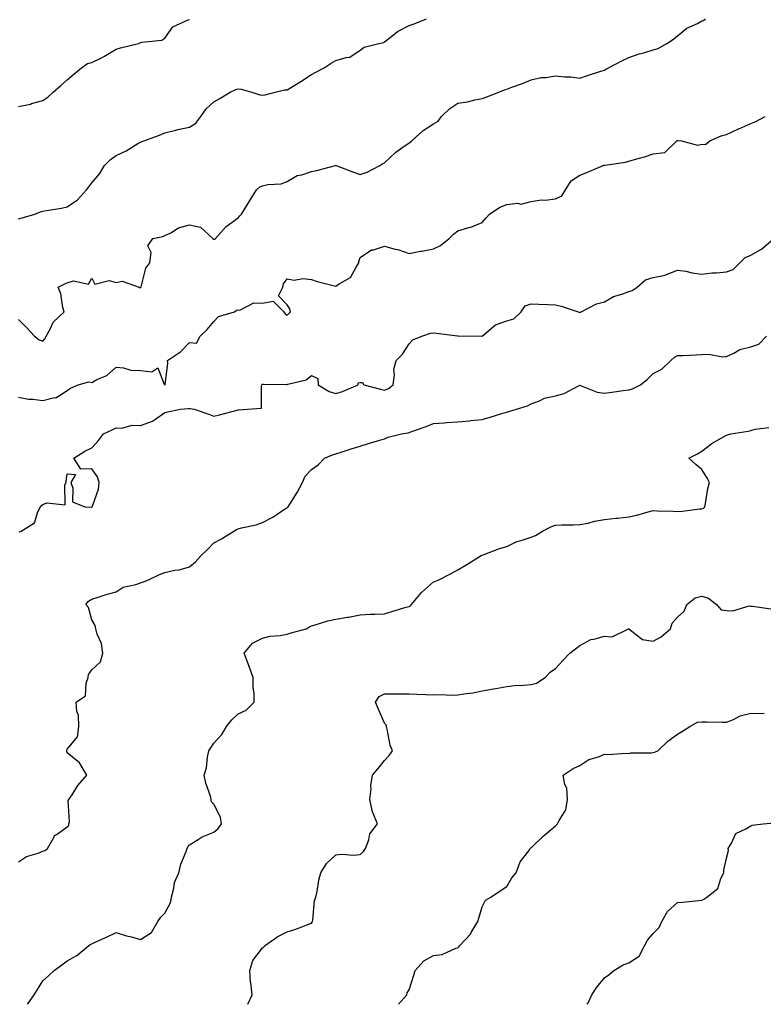
# Model space of a CAD drawing. Units: inches. Extents: x 968483 to 971123, y 7329578 to 7332218.
# Drawn here: x 968989 to 969293, y 7329578 to 7329982 of the extents above; entities that cross this region are included whole.
import ezdxf

# ---------------------------------------------------------------- set-up
doc = ezdxf.new("R2010")
doc.units = ezdxf.units.IN
doc.header["$MEASUREMENT"] = 0
doc.layers.add('Contour_96847329', color=7, linetype='Continuous', true_color=0x9122b6)

msp = doc.modelspace()

# ---------------------------------------------------------------- linework, layer by layer
at = {"layer": 'Contour_96847329'}
for points in [[(968988.05, 7329858.7, 3273), (968991.49, 7329855.35, 3273), (968994.61, 7329851.92, 3273), (968996.46, 7329850.33, 3273), (968998.05, 7329849.88, 3273), (968999.01, 7329850.96, 3273), (968999.39, 7329851.92, 3273), (969001.11, 7329854.98, 3273), (969002.28, 7329857.69, 3273), (969006.75, 7329861.92, 3273), (969006.26, 7329863.71, 3273), (969005.35, 7329869.23, 3273), (969004.36, 7329871.92, 3273), (969006.75, 7329873.22, 3273), (969008.05, 7329873.74, 3273), (969010.65, 7329874.52, 3273), (969016.72, 7329873.25, 3273), (969018.05, 7329875.72, 3273), (969019.34, 7329873.21, 3273), (969025.26, 7329874.71, 3273), (969028.05, 7329873.92, 3273), (969030.5, 7329874.37, 3273), (969037.42, 7329871.92, 3273), (969037.9, 7329871.77, 3273), (969038.05, 7329871.82, 3273), (969038.13, 7329871.85, 3273), (969038.18, 7329871.92, 3273), (969038.26, 7329872.14, 3273), (969040.17, 7329879.8, 3273), (969041.86, 7329881.92, 3273), (969042.38, 7329886.24, 3273), (969041.09, 7329888.89, 3273), (969043.03, 7329891.92, 3273), (969047.23, 7329892.75, 3273), (969048.05, 7329893.12, 3273), (969050.42, 7329894.29, 3273), (969053.62, 7329896.35, 3273), (969058.05, 7329897.54, 3273), (969062.68, 7329896.55, 3273), (969067.65, 7329891.92, 3273), (969067.84, 7329891.71, 3273), (969068.05, 7329891.7, 3273), (969068.3, 7329891.67, 3273), (969068.72, 7329891.92, 3273), (969073.18, 7329896.79, 3273), (969078.05, 7329900.46, 3273), (969078.7, 7329901.27, 3273), (969079.46, 7329901.92, 3273), (969081.63, 7329905.5, 3273), (969082.71, 7329907.27, 3273), (969085.58, 7329911.92, 3273), (969086.89, 7329913.08, 3273), (969088.05, 7329913.55, 3273), (969090.19, 7329914.06, 3273), (969095.61, 7329914.36, 3273), (969098.05, 7329915.31, 3273), (969102.19, 7329917.78, 3273), (969104.19, 7329918.06, 3273), (969108.05, 7329919.34, 3273), (969110.15, 7329919.82, 3273), (969117.87, 7329921.92, 3273), (969118, 7329921.97, 3273), (969118.05, 7329921.99, 3273), (969118.1, 7329921.97, 3273), (969118.18, 7329921.92, 3273), (969125.31, 7329919.17, 3273), (969128.05, 7329918.13, 3273), (969130.84, 7329919.12, 3273), (969136.07, 7329921.92, 3273), (969137.27, 7329922.71, 3273), (969138.05, 7329923, 3273), (969142.59, 7329927.38, 3273), (969145.46, 7329929.33, 3273), (969148.05, 7329931.19, 3273), (969148.53, 7329931.44, 3273), (969149.18, 7329931.92, 3273), (969153.82, 7329936.14, 3273), (969158.05, 7329938.93, 3273), (969159.94, 7329940.03, 3273), (969161.35, 7329941.92, 3273), (969164.76, 7329945.21, 3273), (969168.05, 7329947.47, 3273), (969171.98, 7329947.99, 3273), (969174.93, 7329948.8, 3273), (969178.05, 7329949.34, 3273), (969179.96, 7329950, 3273), (969184.89, 7329951.92, 3273), (969187.15, 7329952.81, 3273), (969188.05, 7329953.19, 3273), (969190.11, 7329953.98, 3273), (969194.5, 7329955.47, 3273), (969198.05, 7329957.02, 3273), (969202.08, 7329957.89, 3273), (969204.09, 7329957.96, 3273), (969208.05, 7329958.59, 3273), (969211.8, 7329958.17, 3273), (969214.31, 7329958.18, 3273), (969218.05, 7329957.64, 3273), (969221.2, 7329958.77, 3273), (969226.62, 7329960.49, 3273), (969228.05, 7329960.97, 3273), (969228.68, 7329961.29, 3273), (969229.72, 7329961.92, 3273), (969235.19, 7329964.78, 3273), (969238.05, 7329966.13, 3273), (969242.38, 7329967.6, 3273), (969244.18, 7329968.05, 3273), (969248.05, 7329969.2, 3273), (969250.1, 7329969.86, 3273), (969253.67, 7329971.92, 3273), (969256.32, 7329973.64, 3273), (969258.05, 7329974.94, 3273), (969261.87, 7329978.1, 3273), (969266.26, 7329980.13, 3273), (969268.05, 7329981.12, 3273), (969268.64, 7329981.33, 3273), (969269.53, 7329981.92, 3273)], [(968988.05, 7329900.05, 3274), (968989.62, 7329900.35, 3274), (968994.72, 7329901.92, 3274), (968997.06, 7329902.91, 3274), (968998.05, 7329903.08, 3274), (968999.51, 7329903.38, 3274), (969005.63, 7329904.35, 3274), (969008.05, 7329904.91, 3274), (969012.16, 7329907.81, 3274), (969015.98, 7329911.92, 3274), (969016.86, 7329913.11, 3274), (969018.05, 7329914.69, 3274), (969021.36, 7329918.61, 3274), (969023.26, 7329921.92, 3274), (969025.7, 7329924.27, 3274), (969028.05, 7329926, 3274), (969032.1, 7329927.86, 3274), (969036.98, 7329930.85, 3274), (969038.05, 7329931.46, 3274), (969038.37, 7329931.6, 3274), (969039.45, 7329931.92, 3274), (969045.75, 7329934.23, 3274), (969048.05, 7329935.21, 3274), (969052.49, 7329936.36, 3274), (969053.3, 7329936.67, 3274), (969058.05, 7329937.56, 3274), (969060.7, 7329939.27, 3274), (969062.7, 7329941.92, 3274), (969064.91, 7329945.06, 3274), (969068.05, 7329947.93, 3274), (969070.6, 7329949.37, 3274), (969074.77, 7329951.92, 3274), (969077.02, 7329952.95, 3274), (969078.05, 7329953.32, 3274), (969079.33, 7329953.2, 3274), (969083.59, 7329951.92, 3274), (969086.96, 7329950.83, 3274), (969088.05, 7329950.65, 3274), (969089.11, 7329950.86, 3274), (969093.24, 7329951.92, 3274), (969097.08, 7329952.89, 3274), (969098.05, 7329952.92, 3274), (969100.56, 7329954.43, 3274), (969103.69, 7329956.27, 3274), (969108.05, 7329959.11, 3274), (969109.89, 7329960.08, 3274), (969113.26, 7329961.92, 3274), (969116.11, 7329963.86, 3274), (969118.05, 7329964.9, 3274), (969122.3, 7329966.17, 3274), (969123.76, 7329966.2, 3274), (969128.05, 7329969.13, 3274), (969129.67, 7329970.3, 3274), (969135.63, 7329971.92, 3274), (969137.67, 7329972.3, 3274), (969138.05, 7329972.55, 3274), (969140.98, 7329974.84, 3274), (969143.25, 7329976.72, 3274), (969148.05, 7329979.22, 3274), (969150.09, 7329979.87, 3274), (969155.13, 7329981.92, 3274)], [(968988.05, 7329946.01, 3275), (968992.92, 7329947.05, 3275), (968993.35, 7329947.22, 3275), (968998.05, 7329948.56, 3275), (969000.1, 7329949.87, 3275), (969002.19, 7329951.92, 3275), (969005.37, 7329954.6, 3275), (969008.05, 7329956.91, 3275), (969010.7, 7329959.27, 3275), (969013.84, 7329961.92, 3275), (969016.33, 7329963.64, 3275), (969018.05, 7329964.11, 3275), (969022.32, 7329966.19, 3275), (969023.34, 7329966.62, 3275), (969028.05, 7329969.58, 3275), (969029.84, 7329970.13, 3275), (969037.18, 7329971.92, 3275), (969037.84, 7329972.14, 3275), (969038.05, 7329972.24, 3275), (969038.53, 7329972.4, 3275), (969046.75, 7329973.21, 3275), (969048.05, 7329974.05, 3275), (969051.23, 7329978.74, 3275), (969057.62, 7329981.5, 3275), (969058.05, 7329981.75, 3275)], [(968988.05, 7329826.88, 3272), (968992.17, 7329826.04, 3272), (968993.87, 7329826.1, 3272), (968998.05, 7329825.53, 3272), (969002.81, 7329826.68, 3272), (969003.35, 7329826.62, 3272), (969008.05, 7329829.66, 3272), (969009.39, 7329830.58, 3272), (969012.43, 7329831.92, 3272), (969016.85, 7329833.13, 3272), (969018.05, 7329832.93, 3272), (969020.2, 7329834.07, 3272), (969024.26, 7329835.71, 3272), (969028.05, 7329839.21, 3272), (969031.03, 7329838.94, 3272), (969034.14, 7329838.01, 3272), (969038.05, 7329837.79, 3272), (969042.7, 7329837.27, 3272), (969045.08, 7329838.95, 3272), (969047.69, 7329832.28, 3272), (969048.01, 7329831.92, 3272), (969048.03, 7329831.9, 3272), (969048.05, 7329831.9, 3272), (969048.07, 7329831.9, 3272), (969048.14, 7329831.92, 3272), (969048.13, 7329832, 3272), (969049.2, 7329840.76, 3272), (969049.15, 7329841.92, 3272), (969054.45, 7329845.52, 3272), (969058.05, 7329849.33, 3272), (969060.96, 7329849.01, 3272), (969062.51, 7329851.92, 3272), (969065.34, 7329854.64, 3272), (969068.05, 7329857.96, 3272), (969070.03, 7329859.94, 3272), (969076.53, 7329861.92, 3272), (969077.39, 7329862.59, 3272), (969078.05, 7329862.65, 3272), (969078.7, 7329862.58, 3272), (969084.42, 7329865.55, 3272), (969088.05, 7329865.45, 3272), (969092.39, 7329866.26, 3272), (969096.81, 7329861.92, 3272), (969097.24, 7329861.11, 3272), (969098.05, 7329860.49, 3272), (969098.74, 7329861.23, 3272), (969099.43, 7329861.92, 3272), (969099.26, 7329863.13, 3272), (969098.05, 7329864.72, 3272), (969094.53, 7329868.4, 3272), (969096.39, 7329871.92, 3272), (969096.58, 7329873.4, 3272), (969098.05, 7329875.45, 3272), (969100.94, 7329874.81, 3272), (969104.48, 7329875.49, 3272), (969108.05, 7329875.1, 3272), (969110.47, 7329874.35, 3272), (969117.47, 7329872.5, 3272), (969118.05, 7329872.33, 3272), (969119.44, 7329873.31, 3272), (969124.03, 7329875.94, 3272), (969126.35, 7329880.23, 3272), (969127.51, 7329881.92, 3272), (969127.42, 7329882.55, 3272), (969128.05, 7329884.2, 3272), (969132.68, 7329887.29, 3272), (969133.46, 7329887.33, 3272), (969138.05, 7329888.74, 3272), (969142.39, 7329887.58, 3272), (969143.51, 7329887.38, 3272), (969148.05, 7329885.83, 3272), (969152.8, 7329886.67, 3272), (969153.24, 7329886.73, 3272), (969158.05, 7329887.67, 3272), (969160.93, 7329889.04, 3272), (969164.52, 7329891.92, 3272), (969166.31, 7329893.66, 3272), (969168.05, 7329895.09, 3272), (969172.58, 7329896.45, 3272), (969173.35, 7329896.61, 3272), (969178.05, 7329898.42, 3272), (969179.59, 7329900.38, 3272), (969180.98, 7329901.92, 3272), (969185.19, 7329904.79, 3272), (969188.05, 7329905.9, 3272), (969192.5, 7329906.37, 3272), (969193.92, 7329906.06, 3272), (969198.05, 7329907.05, 3272), (969202.15, 7329907.82, 3272), (969203.82, 7329907.7, 3272), (969208.05, 7329908.21, 3272), (969210.63, 7329909.35, 3272), (969212.12, 7329911.92, 3272), (969214.43, 7329915.54, 3272), (969218.05, 7329917.86, 3272), (969220.92, 7329919.05, 3272), (969227.59, 7329921.92, 3272), (969227.96, 7329922.01, 3272), (969228.05, 7329922.02, 3272), (969228.18, 7329922.05, 3272), (969236.77, 7329923.2, 3272), (969238.05, 7329923.57, 3272), (969240.46, 7329924.33, 3272), (969244.53, 7329925.44, 3272), (969248.05, 7329926.7, 3272), (969252.79, 7329927.19, 3272), (969257.7, 7329931.92, 3272), (969257.92, 7329932.04, 3272), (969258.05, 7329932.08, 3272), (969258.24, 7329932.11, 3272), (969259.61, 7329931.92, 3272), (969266.27, 7329930.14, 3272), (969268.05, 7329930.62, 3272), (969269.51, 7329930.47, 3272), (969271.21, 7329931.92, 3272), (969275.95, 7329934.02, 3272), (969278.05, 7329934.5, 3272), (969282.95, 7329936.83, 3272), (969283.08, 7329936.89, 3272), (969288.05, 7329939.12, 3272), (969290.13, 7329939.84, 3272), (969293.98, 7329941.92, 3272)], [(968988.29, 7329771.67, 3271), (968989.1, 7329771.92, 3271), (968994.57, 7329775.39, 3271), (968996.02, 7329779.89, 3271), (968997.12, 7329781.92, 3271), (968997.46, 7329782.5, 3271), (968998.05, 7329782.83, 3271), (968999.71, 7329783.58, 3271), (969007.2, 7329782.76, 3271), (969007.07, 7329790.94, 3271), (969007.58, 7329791.92, 3271), (969007.53, 7329792.43, 3271), (969008.05, 7329795.4, 3271), (969011.34, 7329795.22, 3271), (969009.45, 7329791.92, 3271), (969010.38, 7329789.59, 3271), (969010.17, 7329784.04, 3271), (969015.28, 7329781.92, 3271), (969017.86, 7329781.73, 3271), (969018.05, 7329781.75, 3271), (969018.16, 7329781.81, 3271), (969018.28, 7329781.92, 3271), (969018.34, 7329782.21, 3271), (969020.76, 7329789.21, 3271), (969021.11, 7329791.92, 3271), (969020.36, 7329794.23, 3271), (969018.05, 7329797.47, 3271), (969013.53, 7329797.39, 3271), (969010.79, 7329801.92, 3271), (969015.27, 7329804.7, 3271), (969018.05, 7329806.15, 3271), (969020.84, 7329809.12, 3271), (969022.89, 7329811.92, 3271), (969026.41, 7329813.56, 3271), (969028.05, 7329814.31, 3271), (969030.34, 7329814.21, 3271), (969034.61, 7329815.36, 3271), (969038.05, 7329815.27, 3271), (969042.97, 7329816.99, 3271), (969043.73, 7329817.6, 3271), (969048.05, 7329820.66, 3271), (969049.06, 7329820.91, 3271), (969054.38, 7329821.92, 3271), (969057.76, 7329822.21, 3271), (969058.05, 7329822.27, 3271), (969058.34, 7329822.21, 3271), (969060.01, 7329821.92, 3271), (969065.99, 7329819.86, 3271), (969068.05, 7329819.03, 3271), (969070.38, 7329819.58, 3271), (969077.7, 7329821.57, 3271), (969078.05, 7329821.66, 3271), (969078.25, 7329821.72, 3271), (969081.86, 7329821.92, 3271), (969087.62, 7329822.35, 3271), (969087.55, 7329831.43, 3271), (969087.8, 7329831.92, 3271), (969087.84, 7329832.13, 3271), (969088.05, 7329832.2, 3271), (969088.36, 7329832.24, 3271), (969097.88, 7329832.09, 3271), (969098.05, 7329832.11, 3271), (969098.38, 7329832.25, 3271), (969105.93, 7329834.04, 3271), (969108.05, 7329835.83, 3271), (969110.68, 7329834.54, 3271), (969110.86, 7329831.92, 3271), (969115.29, 7329829.16, 3271), (969118.05, 7329828.4, 3271), (969120.74, 7329829.23, 3271), (969127.22, 7329831.92, 3271), (969127.26, 7329832.71, 3271), (969128.05, 7329832.91, 3271), (969128.97, 7329832.84, 3271), (969129.53, 7329831.92, 3271), (969136.35, 7329830.22, 3271), (969138.05, 7329829.81, 3271), (969139.57, 7329830.4, 3271), (969141.57, 7329831.92, 3271), (969142.11, 7329835.98, 3271), (969141.77, 7329838.2, 3271), (969142.75, 7329841.92, 3271), (969145.41, 7329844.56, 3271), (969148.05, 7329848.78, 3271), (969149.57, 7329850.4, 3271), (969153.27, 7329851.92, 3271), (969156.81, 7329853.16, 3271), (969158.05, 7329853.32, 3271), (969159.3, 7329853.17, 3271), (969167.89, 7329852.08, 3271), (969168.05, 7329852.06, 3271), (969168.23, 7329852.09, 3271), (969178.05, 7329851.92, 3271), (969183.44, 7329856.53, 3271), (969188.05, 7329858.16, 3271), (969190.94, 7329859.03, 3271), (969194.01, 7329861.92, 3271), (969195.62, 7329864.35, 3271), (969198.05, 7329865.17, 3271), (969201.17, 7329865.04, 3271), (969205.06, 7329864.91, 3271), (969208.05, 7329864.79, 3271), (969210.37, 7329864.24, 3271), (969217.3, 7329861.92, 3271), (969217.8, 7329861.67, 3271), (969218.05, 7329861.64, 3271), (969218.26, 7329861.71, 3271), (969218.5, 7329861.92, 3271), (969224.87, 7329865.1, 3271), (969228.05, 7329866.01, 3271), (969231.83, 7329868.15, 3271), (969235.17, 7329869.04, 3271), (969238.05, 7329870.15, 3271), (969239.41, 7329870.56, 3271), (969241.45, 7329871.92, 3271), (969244.93, 7329875.04, 3271), (969248.05, 7329875.96, 3271), (969253.03, 7329876.94, 3271), (969253.13, 7329877, 3271), (969258.05, 7329879, 3271), (969261.49, 7329878.48, 3271), (969263.96, 7329877.83, 3271), (969268.05, 7329877.36, 3271), (969272.06, 7329877.9, 3271), (969274.01, 7329877.87, 3271), (969278.05, 7329878.28, 3271), (969280.76, 7329879.2, 3271), (969283.57, 7329881.92, 3271), (969285.77, 7329884.2, 3271), (969288.05, 7329885.07, 3271), (969292.38, 7329887.59, 3271), (969297.48, 7329891.92, 3271)], [(968988.05, 7329636.44, 3270), (968991.4, 7329638.58, 3270), (968996.15, 7329640.02, 3270), (968998.05, 7329640.82, 3270), (968998.94, 7329641.03, 3270), (968999.9, 7329641.92, 3270), (969002.52, 7329646.4, 3270), (969002.82, 7329647.15, 3270), (969003.91, 7329647.78, 3270), (969008.05, 7329650.79, 3270), (969008.64, 7329651.34, 3270), (969008.72, 7329651.92, 3270), (969008.98, 7329652.84, 3270), (969008.43, 7329661.53, 3270), (969008.7, 7329661.92, 3270), (969010, 7329663.87, 3270), (969012.34, 7329667.64, 3270), (969016.07, 7329671.92, 3270), (969013.05, 7329676.92, 3270), (969008.05, 7329681.09, 3270), (969007.83, 7329681.7, 3270), (969007.84, 7329681.92, 3270), (969007.87, 7329682.1, 3270), (969008.05, 7329682.61, 3270), (969012.27, 7329687.71, 3270), (969012.73, 7329691.92, 3270), (969012.6, 7329696.47, 3270), (969011.92, 7329698.05, 3270), (969011.66, 7329701.92, 3270), (969015.45, 7329704.52, 3270), (969015.71, 7329709.58, 3270), (969016.63, 7329711.92, 3270), (969016.74, 7329713.23, 3270), (969018.05, 7329715.06, 3270), (969021.6, 7329718.37, 3270), (969022.67, 7329721.92, 3270), (969022.02, 7329725.89, 3270), (969020.29, 7329729.68, 3270), (969019.67, 7329731.92, 3270), (969019.43, 7329733.29, 3270), (969018.05, 7329735.57, 3270), (969016.78, 7329740.65, 3270), (969015.63, 7329741.92, 3270), (969016.73, 7329743.23, 3270), (969018.05, 7329744.05, 3270), (969021.13, 7329745, 3270), (969024, 7329745.97, 3270), (969028.05, 7329747.09, 3270), (969031, 7329748.98, 3270), (969036.17, 7329750.05, 3270), (969038.05, 7329750.75, 3270), (969038.92, 7329751.05, 3270), (969041.03, 7329751.92, 3270), (969045.76, 7329754.22, 3270), (969048.05, 7329755.07, 3270), (969052.07, 7329755.94, 3270), (969053.85, 7329756.11, 3270), (969058.05, 7329757.32, 3270), (969060.56, 7329759.42, 3270), (969062.82, 7329761.92, 3270), (969065.49, 7329764.48, 3270), (969068.05, 7329767.15, 3270), (969071.16, 7329768.81, 3270), (969076.23, 7329771.92, 3270), (969077.36, 7329772.61, 3270), (969078.05, 7329772.91, 3270), (969079.43, 7329773.3, 3270), (969085.37, 7329774.59, 3270), (969088.05, 7329775.51, 3270), (969092.28, 7329777.7, 3270), (969097.07, 7329780.94, 3270), (969098.05, 7329781.57, 3270), (969098.22, 7329781.75, 3270), (969098.48, 7329781.92, 3270), (969099.16, 7329783.03, 3270), (969102.2, 7329787.77, 3270), (969104.42, 7329791.92, 3270), (969105.43, 7329794.54, 3270), (969108.05, 7329797.17, 3270), (969110.81, 7329799.15, 3270), (969113.41, 7329801.92, 3270), (969116.66, 7329803.31, 3270), (969118.05, 7329803.68, 3270), (969120.62, 7329804.49, 3270), (969124.33, 7329805.65, 3270), (969128.05, 7329806.81, 3270), (969131.9, 7329808.08, 3270), (969135.11, 7329808.98, 3270), (969138.05, 7329809.87, 3270), (969139.49, 7329810.48, 3270), (969145, 7329811.92, 3270), (969147.66, 7329812.31, 3270), (969148.05, 7329812.39, 3270), (969148.79, 7329812.66, 3270), (969155.09, 7329814.88, 3270), (969158.05, 7329816.03, 3270), (969162.49, 7329816.36, 3270), (969163.53, 7329816.44, 3270), (969168.05, 7329816.77, 3270), (969172.76, 7329817.21, 3270), (969173.4, 7329817.27, 3270), (969178.05, 7329817.71, 3270), (969181.34, 7329818.62, 3270), (969186.4, 7329820.27, 3270), (969188.05, 7329820.76, 3270), (969188.95, 7329821.02, 3270), (969192.12, 7329821.92, 3270), (969196.57, 7329823.4, 3270), (969198.05, 7329824.11, 3270), (969201.53, 7329825.4, 3270), (969203.54, 7329826.44, 3270), (969208.05, 7329827.48, 3270), (969211.58, 7329828.39, 3270), (969217.77, 7329831.63, 3270), (969218.05, 7329831.75, 3270), (969218.27, 7329831.7, 3270), (969225.11, 7329828.99, 3270), (969228.05, 7329828.57, 3270), (969231.08, 7329828.89, 3270), (969235.81, 7329829.68, 3270), (969238.05, 7329829.95, 3270), (969239.61, 7329830.36, 3270), (969242.84, 7329831.92, 3270), (969245.74, 7329834.24, 3270), (969248.05, 7329836.52, 3270), (969251.6, 7329838.36, 3270), (969255.29, 7329841.92, 3270), (969256.72, 7329843.25, 3270), (969258.05, 7329843.92, 3270), (969260.16, 7329844.02, 3270), (969265.7, 7329844.27, 3270), (969268.05, 7329844.39, 3270), (969270.66, 7329844.52, 3270), (969276.53, 7329843.44, 3270), (969278.05, 7329843.58, 3270), (969281.07, 7329844.93, 3270), (969283.5, 7329846.47, 3270), (969288.05, 7329847.51, 3270), (969291.38, 7329848.59, 3270), (969294.46, 7329851.92, 3270)], [(968991.74, 7329578, 3269), (968991.83, 7329578.14, 3269), (968994.42, 7329581.92, 3269), (968995.86, 7329584.1, 3269), (968998.05, 7329587.59, 3269), (969000.31, 7329589.67, 3269), (969002.71, 7329591.92, 3269), (969005.75, 7329594.23, 3269), (969008.05, 7329595.88, 3269), (969011.95, 7329598.02, 3269), (969016.67, 7329601.92, 3269), (969017.45, 7329602.51, 3269), (969018.05, 7329602.84, 3269), (969019.74, 7329603.61, 3269), (969024.37, 7329605.6, 3269), (969028.05, 7329607.42, 3269), (969032.26, 7329606.13, 3269), (969034.35, 7329605.62, 3269), (969038.05, 7329604.6, 3269), (969042.52, 7329607.45, 3269), (969045.18, 7329611.92, 3269), (969046.31, 7329613.66, 3269), (969048.05, 7329615.37, 3269), (969050.38, 7329619.59, 3269), (969050.69, 7329621.92, 3269), (969051.72, 7329625.59, 3269), (969052.01, 7329627.97, 3269), (969053.74, 7329631.92, 3269), (969054.55, 7329635.42, 3269), (969056.73, 7329640.61, 3269), (969057.15, 7329641.92, 3269), (969057.44, 7329642.52, 3269), (969058.05, 7329643.34, 3269), (969061.65, 7329645.52, 3269), (969063.31, 7329646.66, 3269), (969068.05, 7329648.55, 3269), (969069.89, 7329650.08, 3269), (969071.27, 7329651.92, 3269), (969070.84, 7329654.71, 3269), (969068.05, 7329659.98, 3269), (969067.16, 7329661.03, 3269), (969067, 7329661.92, 3269), (969066.66, 7329663.31, 3269), (969064.74, 7329668.61, 3269), (969064.17, 7329671.92, 3269), (969065.01, 7329674.96, 3269), (969065.44, 7329679.31, 3269), (969065.98, 7329681.92, 3269), (969066.82, 7329683.15, 3269), (969068.05, 7329685, 3269), (969071.37, 7329688.6, 3269), (969073.24, 7329691.92, 3269), (969075.39, 7329694.58, 3269), (969078.05, 7329697.01, 3269), (969081.37, 7329698.59, 3269), (969084.63, 7329701.92, 3269), (969084.57, 7329705.4, 3269), (969084.18, 7329708.06, 3269), (969084.13, 7329711.92, 3269), (969082.6, 7329716.47, 3269), (969082, 7329717.97, 3269), (969080.54, 7329721.92, 3269), (969083.88, 7329726.09, 3269), (969088.05, 7329728.07, 3269), (969091.05, 7329728.93, 3269), (969095.29, 7329729.15, 3269), (969098.05, 7329729.71, 3269), (969099.73, 7329730.24, 3269), (969105.88, 7329731.92, 3269), (969107.29, 7329732.68, 3269), (969108.05, 7329733.13, 3269), (969109.65, 7329733.53, 3269), (969114.74, 7329735.24, 3269), (969118.05, 7329735.88, 3269), (969122.79, 7329736.66, 3269), (969123.28, 7329736.69, 3269), (969128.05, 7329737.71, 3269), (969132.07, 7329737.9, 3269), (969134.05, 7329737.92, 3269), (969138.05, 7329738.11, 3269), (969140.93, 7329739.04, 3269), (969146.92, 7329740.79, 3269), (969148.05, 7329741.14, 3269), (969148.6, 7329741.37, 3269), (969149.09, 7329741.92, 3269), (969153.12, 7329746.85, 3269), (969158.05, 7329751.16, 3269), (969158.64, 7329751.33, 3269), (969159.92, 7329751.92, 3269), (969165.33, 7329754.65, 3269), (969168.05, 7329756.12, 3269), (969171.66, 7329758.31, 3269), (969177.55, 7329761.92, 3269), (969177.9, 7329762.07, 3269), (969178.05, 7329762.14, 3269), (969178.37, 7329762.25, 3269), (969185.12, 7329764.85, 3269), (969188.05, 7329765.68, 3269), (969192.23, 7329767.75, 3269), (969194.33, 7329768.2, 3269), (969198.05, 7329769.46, 3269), (969199.8, 7329770.17, 3269), (969202.72, 7329771.92, 3269), (969206.17, 7329773.79, 3269), (969208.05, 7329774.47, 3269), (969210.65, 7329774.52, 3269), (969215.38, 7329774.58, 3269), (969218.05, 7329774.63, 3269), (969221.42, 7329775.29, 3269), (969223.96, 7329776.01, 3269), (969228.05, 7329776.67, 3269), (969232.74, 7329777.23, 3269), (969233.44, 7329777.31, 3269), (969238.05, 7329777.85, 3269), (969241.42, 7329778.55, 3269), (969246.04, 7329779.9, 3269), (969248.05, 7329780.39, 3269), (969249.67, 7329780.29, 3269), (969256.25, 7329780.12, 3269), (969258.05, 7329780.01, 3269), (969259.88, 7329780.1, 3269), (969267.18, 7329781.05, 3269), (969268.05, 7329781.1, 3269), (969268.64, 7329781.33, 3269), (969269.15, 7329781.92, 3269), (969269.46, 7329783.33, 3269), (969270.49, 7329789.48, 3269), (969271.1, 7329791.92, 3269), (969270.05, 7329793.92, 3269), (969268.05, 7329797.19, 3269), (969265.47, 7329799.34, 3269), (969262.63, 7329801.92, 3269), (969266.26, 7329803.71, 3269), (969268.05, 7329804.74, 3269), (969272.07, 7329807.89, 3269), (969276.59, 7329810.46, 3269), (969278.05, 7329811.35, 3269), (969278.47, 7329811.5, 3269), (969279.87, 7329811.92, 3269), (969286.98, 7329812.99, 3269), (969288.05, 7329813.21, 3269), (969289.83, 7329813.7, 3269), (969295.48, 7329814.49, 3269)], [(969081.97, 7329578, 3268), (969081.97, 7329578.01, 3268), (969083.75, 7329581.92, 3268), (969083.19, 7329586.78, 3268), (969083.12, 7329586.99, 3268), (969082.79, 7329591.92, 3268), (969084, 7329595.97, 3268), (969088.05, 7329601.2, 3268), (969088.49, 7329601.48, 3268), (969088.85, 7329601.92, 3268), (969094.23, 7329605.73, 3268), (969098.05, 7329607.74, 3268), (969101.3, 7329608.67, 3268), (969107.04, 7329610.91, 3268), (969108.05, 7329611.26, 3268), (969108.35, 7329611.62, 3268), (969108.46, 7329611.92, 3268), (969108.61, 7329612.48, 3268), (969109.36, 7329620.61, 3268), (969109.89, 7329621.92, 3268), (969110.41, 7329624.28, 3268), (969111.04, 7329628.93, 3268), (969111.87, 7329631.92, 3268), (969114.24, 7329635.73, 3268), (969118.05, 7329639.24, 3268), (969120.49, 7329639.48, 3268), (969125.33, 7329639.19, 3268), (969128.05, 7329639.39, 3268), (969129.37, 7329640.61, 3268), (969130.27, 7329641.92, 3268), (969131.61, 7329645.48, 3268), (969132.04, 7329647.93, 3268), (969135.06, 7329651.92, 3268), (969133.02, 7329656.89, 3268), (969133.02, 7329656.94, 3268), (969132.02, 7329661.92, 3268), (969132.48, 7329666.36, 3268), (969132.33, 7329667.64, 3268), (969133.1, 7329671.92, 3268), (969135.37, 7329674.6, 3268), (969138.05, 7329677.92, 3268), (969139.95, 7329680.02, 3268), (969141.29, 7329681.92, 3268), (969140.35, 7329684.23, 3268), (969139.11, 7329690.85, 3268), (969138.8, 7329691.92, 3268), (969138.73, 7329692.61, 3268), (969138.05, 7329693.22, 3268), (969135.43, 7329699.31, 3268), (969134.33, 7329701.92, 3268), (969135.81, 7329704.16, 3268), (969138.05, 7329705.27, 3268), (969141.4, 7329705.27, 3268), (969144.64, 7329705.33, 3268), (969148.05, 7329705.32, 3268), (969151.21, 7329705.08, 3268), (969154.91, 7329705.06, 3268), (969158.05, 7329704.85, 3268), (969161.15, 7329705.02, 3268), (969165.31, 7329704.66, 3268), (969168.05, 7329704.84, 3268), (969171.56, 7329705.42, 3268), (969174.22, 7329705.74, 3268), (969178.05, 7329706.46, 3268), (969182.7, 7329707.27, 3268), (969183.6, 7329707.47, 3268), (969188.05, 7329708.32, 3268), (969191.23, 7329708.73, 3268), (969194.95, 7329708.82, 3268), (969198.05, 7329709.15, 3268), (969200.29, 7329709.69, 3268), (969203.8, 7329711.92, 3268), (969205.85, 7329714.12, 3268), (969208.05, 7329715.62, 3268), (969211.07, 7329718.9, 3268), (969213.85, 7329721.92, 3268), (969216.28, 7329723.68, 3268), (969218.05, 7329725.09, 3268), (969222.48, 7329727.49, 3268), (969223.76, 7329727.64, 3268), (969228.05, 7329728.95, 3268), (969231.28, 7329728.69, 3268), (969237.98, 7329731.92, 3268), (969238.02, 7329731.95, 3268), (969238.05, 7329731.96, 3268), (969238.08, 7329731.95, 3268), (969238.1, 7329731.92, 3268), (969243.67, 7329727.54, 3268), (969248.05, 7329726.91, 3268), (969251.35, 7329728.62, 3268), (969255.1, 7329731.92, 3268), (969255.77, 7329734.2, 3268), (969258.05, 7329736.74, 3268), (969260.75, 7329739.22, 3268), (969261.81, 7329741.92, 3268), (969265.28, 7329744.69, 3268), (969268.05, 7329745.27, 3268), (969270.68, 7329744.54, 3268), (969274.04, 7329741.92, 3268), (969275.87, 7329739.74, 3268), (969278.05, 7329739.44, 3268), (969280.68, 7329739.29, 3268), (969287.41, 7329741.28, 3268), (969288.05, 7329741.2, 3268), (969288.71, 7329741.25, 3268), (969296.24, 7329740.11, 3268)], [(969143.76, 7329578, 3267), (969147.12, 7329581.92, 3267), (969147.25, 7329582.72, 3267), (969148.05, 7329583.87, 3267), (969150.03, 7329589.94, 3267), (969150.52, 7329591.92, 3267), (969154.13, 7329595.83, 3267), (969158.05, 7329598.07, 3267), (969161.62, 7329598.35, 3267), (969167.18, 7329601.05, 3267), (969168.05, 7329601.2, 3267), (969168.4, 7329601.57, 3267), (969168.69, 7329601.92, 3267), (969173.21, 7329606.76, 3267), (969173.54, 7329607.41, 3267), (969176.25, 7329611.92, 3267), (969176.59, 7329613.38, 3267), (969178.05, 7329617.9, 3267), (969179.3, 7329620.67, 3267), (969181.53, 7329621.92, 3267), (969185.39, 7329624.58, 3267), (969188.05, 7329626.24, 3267), (969190.19, 7329629.78, 3267), (969191.95, 7329631.92, 3267), (969193.63, 7329636.34, 3267), (969197.08, 7329640.95, 3267), (969197.72, 7329641.92, 3267), (969197.89, 7329642.08, 3267), (969198.05, 7329642.15, 3267), (969202.99, 7329646.98, 3267), (969203.63, 7329647.5, 3267), (969208.05, 7329651.16, 3267), (969208.44, 7329651.53, 3267), (969208.89, 7329651.92, 3267), (969209.48, 7329653.35, 3267), (969212.23, 7329657.74, 3267), (969213.02, 7329661.92, 3267), (969212.71, 7329666.58, 3267), (969211.9, 7329668.07, 3267), (969211.22, 7329671.92, 3267), (969215.3, 7329674.68, 3267), (969218.05, 7329675.83, 3267), (969221.68, 7329678.29, 3267), (969225.64, 7329679.51, 3267), (969228.05, 7329680.56, 3267), (969229.53, 7329680.44, 3267), (969237.03, 7329680.9, 3267), (969238.05, 7329680.79, 3267), (969238.93, 7329681.04, 3267), (969247.25, 7329681.12, 3267), (969248.05, 7329681.27, 3267), (969248.63, 7329681.34, 3267), (969249.94, 7329681.92, 3267), (969254.07, 7329685.9, 3267), (969258.05, 7329688.73, 3267), (969260.05, 7329689.92, 3267), (969263.11, 7329691.92, 3267), (969266.27, 7329693.7, 3267), (969268.05, 7329693.77, 3267), (969269.92, 7329693.79, 3267), (969276.31, 7329693.66, 3267), (969278.05, 7329693.68, 3267), (969280.93, 7329694.8, 3267), (969283.67, 7329696.3, 3267), (969288.05, 7329697.3, 3267), (969292.75, 7329697.23, 3267), (969293.49, 7329697.35, 3267)], [(969220.91, 7329578, 3266), (969221.38, 7329578.59, 3266), (969222.94, 7329581.92, 3266), (969224.93, 7329585.03, 3266), (969228.05, 7329588.92, 3266), (969229.92, 7329590.04, 3266), (969231.93, 7329591.92, 3266), (969235.79, 7329594.18, 3266), (969238.05, 7329595.06, 3266), (969242.3, 7329597.67, 3266), (969244.48, 7329601.92, 3266), (969245.71, 7329604.27, 3266), (969248.05, 7329606.99, 3266), (969250.53, 7329609.43, 3266), (969251.59, 7329611.92, 3266), (969253.88, 7329616.09, 3266), (969258.05, 7329619.68, 3266), (969260.06, 7329619.9, 3266), (969266.73, 7329620.6, 3266), (969268.05, 7329620.74, 3266), (969268.82, 7329621.15, 3266), (969270.07, 7329621.92, 3266), (969274.5, 7329625.48, 3266), (969275.76, 7329629.63, 3266), (969276.93, 7329631.92, 3266), (969277.05, 7329632.92, 3266), (969278.05, 7329637.92, 3266), (969278.86, 7329641.1, 3266), (969278.82, 7329641.92, 3266), (969280.18, 7329644.04, 3266), (969281.91, 7329648.06, 3266), (969286.03, 7329649.9, 3266), (969288.05, 7329651.2, 3266), (969288.6, 7329651.37, 3266), (969293.13, 7329651.92, 3266), (969297.62, 7329652.35, 3266)]]:
    msp.add_polyline3d(points, dxfattribs=at)

doc.saveas('drawing.dxf')
